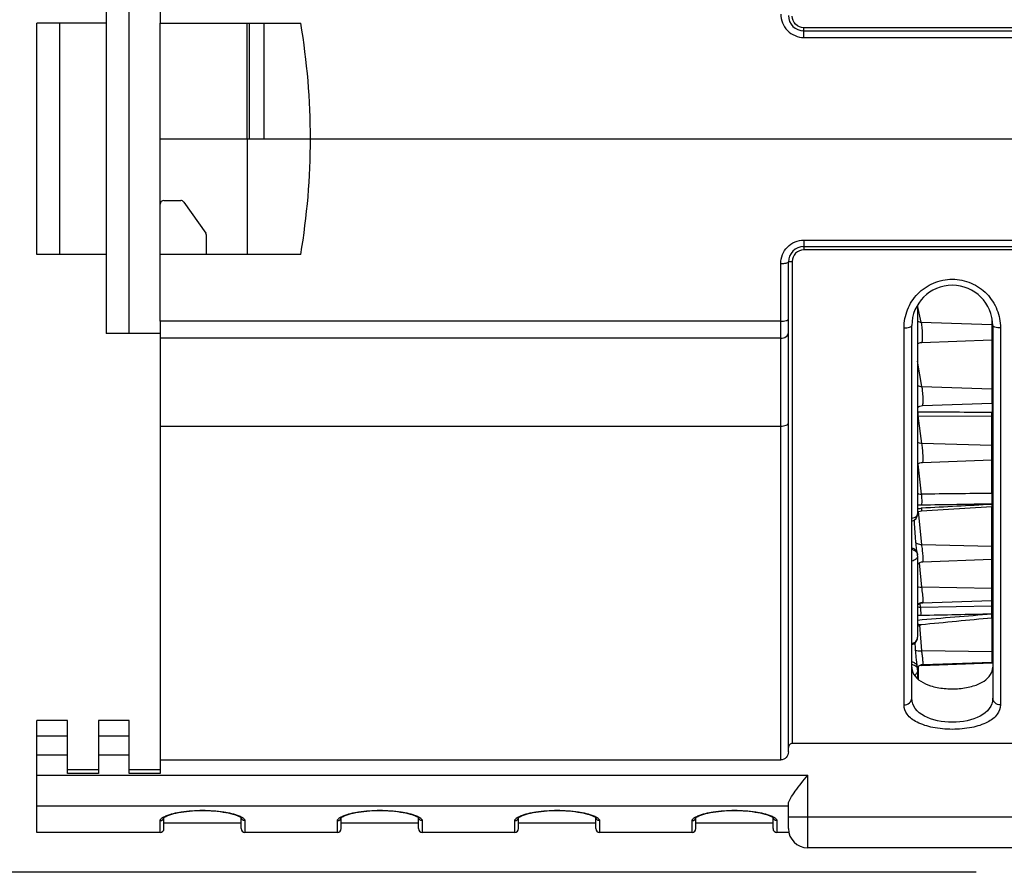
# Model space of a CAD drawing. Units: millimetres. Extents: x 0 to 1980, y 0 to 1400.
# Drawn here: x 525 to 652, y 929 to 1040 of the extents above; entities that cross this region are included whole.
import ezdxf

# ---------------------------------------------------------------- set-up
doc = ezdxf.new("R2010")
doc.units = ezdxf.units.MM
doc.header["$LTSCALE"] = 108.9
doc.header["$PDMODE"] = 3
doc.header["$PDSIZE"] = 8
doc.layers.get('0').update_dxf_attribs({"linetype": 'CONTINUOUS'})
doc.layers.get('Defpoints').update_dxf_attribs({"linetype": 'CONTINUOUS'})
doc.layers.add('dim', color=1, linetype='CONTINUOUS', lineweight=15)
doc.layers.add('solid', color=7, linetype='CONTINUOUS', lineweight=30)
doc.dimstyles.new('DIMSTYLE_1', dxfattribs={"dimtxt": 23.333333, "dimasz": 20, "dimexe": 1.5, "dimexo": 1, "dimgap": 0.875, "dimtad": 1, "dimdec": 1, "dimdsep": 46, "dimtxsty": 'Standard', "dimblk": '_FILLED', "dimblk1": '_FILLED', "dimblk2": '_FILLED', "dimcen": 0.09, "dimadec": 0, "dimazin": 0, "dimtp": 0.1, "dimtm": 0.1, "dimtfac": 1, "dimtdec": 3, "dimtmove": 0, "dimatfit": 3, "dimldrblk": '_FILLED', "dimfxl": 0, "dimtolj": 1, "dimarcsym": 0})

# ---------------------------------------------------------------- blocks, each defined once
blk = doc.blocks.new('_FILLED')
at = {"color": 0, "linetype": 'ByBlock'}
blk.add_solid([(0, 0), (-1, 0.1667), (-1, -0.1667)], dxfattribs=at)
blk = doc.blocks.new('*D1')
at = {"layer": 'Defpoints', "color": 0}
for p in [(649.61, 1119.67), (455.67, 929.31), (649.61, 929.31)]:
    blk.add_point(p, dxfattribs=at)
at = {"layer": 'dim', "color": 0, "lineweight": -2}
for p, q in [((648.61, 1119.67), (454.17, 1119.67)), ((455.67, 1099.67), (455.67, 949.31)), ((648.61, 929.31), (454.17, 929.31))]:
    blk.add_line(p, q, dxfattribs=at)
at = {"layer": 'dim', "color": 0, "lineweight": -2, "xscale": 20, "yscale": 20, "zscale": 20}
for p, rotation in [((455.67, 1119.67), 90), ((455.67, 929.31), 270)]:
    blk.add_blockref('_FILLED', p, dxfattribs=dict(at, rotation=rotation))
at = {"layer": 'dim', "color": 0, "insert": (431.06, 1024.49), "char_height": 23.333, "attachment_point": 2, "rotation": 90}
blk.add_mtext('\\A1;190.4', dxfattribs=at)

msp = doc.modelspace()

# ---------------------------------------------------------------- linework, layer by layer
at = {"layer": 'solid'}
for p, q in [((535.78, 1049.76), (535.78, 999.22)), ((538.78, 999.22), (538.78, 1049.76)), ((542.78, 1048.16), (542.78, 1039.49)), ((526.78, 1009.49), (526.78, 1039.49)), ((535.78, 1039.49), (526.78, 1039.49)), ((529.78, 1009.49), (529.78, 1039.49)), ((542.78, 1024.49), (542.78, 1039.49)), ((542.78, 1039.49), (561.02, 1039.49)), ((554.08, 1024.49), (554.08, 1039.49)), ((554.34, 1039.49), (554.34, 1024.49)), ((556.22, 1039.49), (556.22, 1024.49)), ((626.28, 1038.51), (626.14, 1038.51)), ((626.28, 1037.63), (626.28, 1038.9)), ((664.78, 1038.9), (626.28, 1038.9)), ((626.28, 1038.49), (664.78, 1038.49)), ((626.28, 1037.63), (662.76, 1037.63)), ((542.78, 1000.81), (542.78, 1024.49)), ((542.78, 1024.49), (554.08, 1024.49)), ((542.78, 1024.49), (791.78, 1024.49)), ((554.08, 1024.49), (554.08, 1009.49)), ((562.28, 1024.49), (791.78, 1024.49)), ((543.28, 1016.49), (545.45, 1016.49)), ((545.86, 1016.28), (548.69, 1012.26)), ((548.78, 1009.49), (548.78, 1011.97)), ((626.28, 1010.47), (626.14, 1010.47)), ((626.28, 1011.34), (626.28, 1010.07)), ((626.28, 1011.34), (662.76, 1011.34)), ((626.28, 1010.49), (664.78, 1010.49)), ((535.78, 1009.49), (526.78, 1009.49)), ((561.02, 1009.49), (542.78, 1009.49)), ((664.78, 1010.07), (626.28, 1010.07)), ((623.28, 943.89), (623.28, 1008.31)), ((624.28, 944.96), (624.28, 1008.49)), ((624.78, 1008.58), (624.78, 946.03)), ((641.04, 1002.95), (641.04, 975.84)), ((641.51, 1000.69), (641.04, 1002.87)), ((542.78, 1000.81), (542.78, 987.21)), ((623.28, 1000.81), (542.78, 1000.81)), ((640.28, 951.9), (640.28, 1000.24)), ((641.51, 1000.69), (650.66, 1000.4)), ((650.66, 1001.15), (650.66, 990.2)), ((650.78, 1000.24), (650.78, 951.9)), ((542.78, 999.22), (535.78, 999.22)), ((639.28, 951.03), (639.28, 999.95)), ((651.78, 999.95), (651.78, 951.03)), ((623.28, 998.61), (542.78, 998.61)), ((641.57, 998.07), (650.66, 998.39)), ((641.58, 992.34), (641.04, 995.63)), ((641.58, 992.34), (650.66, 992.06)), ((641.66, 989.88), (650.66, 990.2)), ((650.76, 988.98), (650.76, 990.22)), ((641.57, 984.96), (641.1, 988.53)), ((641.1, 988.53), (650.66, 988.48)), ((650.65, 988.98), (650.76, 988.98)), ((650.66, 978.47), (650.66, 988.48)), ((542.78, 987.21), (542.78, 942.11)), ((542.78, 987.21), (623.28, 987.21)), ((650.66, 984.7), (641.57, 984.96)), ((641.53, 978.37), (641.09, 982.27)), ((641.68, 982.5), (650.66, 982.81)), ((650.67, 977.05), (650.67, 977.1)), ((641.57, 971.85), (641.14, 976.12)), ((641.56, 976.2), (650.67, 976.76)), ((650.66, 963.83), (650.66, 976.76)), ((640.99, 970.73), (640.99, 970.73)), ((641.57, 971.85), (650.66, 971.64)), ((641.03, 970.51), (641.03, 970.5)), ((641.04, 970.37), (641.04, 959.82)), ((641.58, 966.31), (641.29, 969.48)), ((641.71, 969.6), (650.66, 969.92)), ((650.66, 966.14), (641.58, 966.31)), ((641.62, 964.27), (650.66, 964.59)), ((641.42, 963.66), (641.37, 964.21)), ((650.66, 963.83), (641.42, 963.66)), ((650.66, 962.29), (650.66, 956.59)), ((650.67, 962.86), (650.67, 962.79)), ((641.58, 958.04), (641.31, 961.36)), ((641.49, 961.41), (641.49, 961.41)), ((650.66, 957.93), (641.58, 958.04)), ((641.01, 955.9), (641.01, 955.9)), ((641.04, 955.68), (641.04, 955.68)), ((641.04, 955.58), (641.04, 954.45)), ((641.14, 954.34), (641.14, 956.04)), ((641.55, 956.15), (650.66, 956.47)), ((641.74, 956.28), (650.66, 956.59)), ((650.66, 956.47), (650.66, 956.59)), ((526.78, 934.49), (526.78, 948.99)), ((530.78, 948.99), (526.78, 948.99)), ((530.78, 942.11), (530.78, 948.99)), ((534.78, 948.99), (534.78, 942.11)), ((538.78, 948.99), (534.78, 948.99)), ((538.78, 942.11), (538.78, 948.99)), ((526.78, 947.03), (530.78, 947.03)), ((534.78, 947.03), (538.78, 947.03)), ((666.28, 946.03), (624.78, 946.03)), ((526.78, 944.56), (530.78, 944.56)), ((534.78, 944.56), (538.78, 944.56)), ((542.78, 943.89), (623.28, 943.89)), ((534.78, 942.61), (530.78, 942.61)), ((542.78, 942.61), (538.78, 942.61)), ((526.78, 941.92), (626.78, 941.92)), ((534.78, 942.11), (530.78, 942.11)), ((542.78, 942.11), (538.78, 942.11)), ((626.78, 932.49), (626.78, 941.92)), ((526.78, 937.92), (624.28, 937.92)), ((624.28, 934.99), (624.28, 938.21)), ((543.28, 936.48), (543.28, 936.5)), ((543.28, 934.99), (543.28, 936.41)), ((553.28, 936.48), (553.28, 936.5)), ((553.28, 934.99), (553.28, 936.42)), ((566.28, 936.48), (566.28, 936.5)), ((566.28, 934.99), (566.28, 936.41)), ((576.28, 936.48), (576.28, 936.5)), ((576.28, 934.99), (576.28, 936.42)), ((589.28, 936.48), (589.28, 936.5)), ((589.28, 934.99), (589.28, 936.41)), ((599.28, 936.48), (599.28, 936.5)), ((599.28, 934.99), (599.28, 936.42)), ((612.28, 936.48), (612.28, 936.5)), ((612.28, 934.99), (612.28, 936.41)), ((622.28, 936.48), (622.28, 936.5)), ((622.28, 934.99), (622.28, 936.42)), ((624.28, 936.49), (664.78, 936.49)), ((542.78, 934.49), (542.78, 936.01)), ((553.28, 935.69), (543.28, 935.69)), ((553.78, 936.01), (553.78, 934.49)), ((565.78, 934.49), (565.78, 936.01)), ((576.28, 935.69), (566.28, 935.69)), ((576.78, 936.01), (576.78, 934.49)), ((588.78, 934.49), (588.78, 936.01)), ((599.28, 935.69), (589.28, 935.69)), ((599.78, 936.01), (599.78, 934.49)), ((611.78, 934.49), (611.78, 936.01)), ((622.28, 935.69), (612.28, 935.69)), ((622.78, 936.01), (622.78, 934.49)), ((542.78, 934.49), (526.78, 934.49)), ((565.78, 934.49), (553.78, 934.49)), ((588.78, 934.49), (576.78, 934.49)), ((611.78, 934.49), (599.78, 934.49)), ((624.33, 934.49), (622.78, 934.49)), ((664.33, 932.49), (626.78, 932.49))]:
    msp.add_line(p, q, dxfattribs=at)
for centre, radius, start, end in [((626.28, 1040.49), 2, 180, 270), ((543.28, 1015.99), 0.5, 90, 180), ((545.45, 1015.99), 0.5, 35.1075, 90), ((548.28, 1011.97), 0.5, 0, 35.1075), ((626.28, 1008.49), 2, 90, 180), ((645.53, 1000.24), 5.25, 0, 180), ((650.64, 999.86), 0.534, 76.5444, 88.0921), ((650.64, 998.89), 0.5, 272, 286.5015), ((650.64, 991.5), 0.562, 75.3294, 88.2016), ((650.64, 990.7), 0.5, 271.9999, 286.5015), ((641.12, 989.71), 0.703, 263.7776, 267.7089), ((641.1, 989.59), 1.06, 266.9683, 270.0397), ((650.64, 987.89), 0.588, 76.412, 88.7208), ((650.64, 984.1), 0.602, 76.3219, 88.343), ((650.64, 983.31), 0.5, 272, 286.5015), ((641.81, 980.88), 2.55, 252.1854, 255.0104), ((641.45, 979.45), 1.07, 246.9371, 253.8091), ((641.54, 979.95), 1.57, 255.9139, 269.9485), ((690.98, -3087.43), 4066.1, 90.56813, 90.69672), ((650.64, 977.81), 0.658, 77.5465, 88.51), ((697.08, -2038.75), 3016.2, 90.8817, 91.05491), ((650.64, 977.79), 0.695, 272.0991, 281.7592), ((650.64, 977.76), 0.707, 272.0617, 281.557), ((640.04, 975.84), 1, 283.9041, 0.0046), ((641.54, 974.98), 1.21, 108.4201, 115.0724), ((642.03, 970.42), 6.15, 94.5237, 94.9465), ((650.64, 977.26), 0.502, 273.4611, 286.3144), ((640.09, 970.12), 1.09, 70.7432, 79.9952), ((650.64, 970.9), 0.738, 78.9375, 88.6942), ((635.82, 969.8), 5.26, 7.7361, 8.3998), ((640.04, 970.37), 1, 0.0042, 7.5953), ((650.64, 970.42), 0.5, 271.9999, 286.5015), ((650.64, 965.28), 0.857, 80.5005, 88.8943), ((641.77, 963.3), 1.04, 91.5566, 98.9968), ((650.64, 965.09), 0.5, 272, 286.5015), ((613.82, 963.02), 36.85, 359.7497, 1.2712), ((650.64, 962.79), 1.04, 82.2158, 89.1048), ((741.96, -193.25), 1159.65, 94.51532, 94.99253), ((641.38, 965.17), 2.51, 262.1223, 271.1909), ((719.08, 202.84), 762.53, 95.14575, 95.84017), ((650.64, 963.79), 0.937, 271.5176, 278.6532), ((650.64, 963.75), 0.962, 271.4763, 278.4221), ((650.64, 962.79), 0.501, 275.1913, 286.3109), ((640.04, 959.82), 1, 299.6776, 0.0033), ((640.04, 959.82), 1, 283.9711, 299.6607), ((650.64, 956.57), 1.36, 84.0544, 89.3241), ((650.64, 957.09), 0.5, 272, 286.5015), ((641.78, 955.28), 0.997, 135.432, 140.5982), ((636.28, 955.26), 4.77, 6.8751, 7.7165), ((633.96, 954.98), 7.11, 6.2877, 6.8881), ((631.03, 954.65), 10.06, 5.8467, 6.2955), ((640.04, 955.58), 1, 0.0002, 5.7748), ((641.59, 955.15), 1, 102.6736, 114.9128), ((641.59, 955.15), 1, 102.9228, 115.2652), ((641.59, 955.15), 1, 92.0119, 102.8938), ((641.59, 955.15), 1, 92.0112, 102.6455), ((639.31, 956.14), 2.25, 2.3121, 3.1846), ((650.64, 956.97), 0.5, 271.9999, 286.5015), ((542.8, 936.5), 0.48, 348.0629, 357.8564), ((543.55, 936.07), 0.431, 128.3834, 130.5055), ((565.8, 936.5), 0.48, 348.0629, 357.8564), ((566.55, 936.07), 0.431, 128.3834, 130.5055), ((588.8, 936.5), 0.48, 348.0629, 357.8564), ((589.55, 936.07), 0.431, 128.3834, 130.5055), ((611.8, 936.5), 0.48, 348.0629, 357.8564), ((612.55, 936.07), 0.431, 128.3834, 130.5055), ((542.78, 934.99), 0.5, 270, 360), ((553.78, 934.99), 0.5, 180, 270), ((565.78, 934.99), 0.5, 270, 360), ((576.78, 934.99), 0.5, 180, 270), ((588.78, 934.99), 0.5, 270, 360), ((599.78, 934.99), 0.5, 180, 270), ((611.78, 934.99), 0.5, 270, 360), ((622.78, 934.99), 0.5, 180, 270), ((626.78, 934.99), 2.5, 180, 270)]:
    msp.add_arc(centre, radius, start, end, dxfattribs=at)
for start_param, end_param in [(0, 0.167448), (-0.167448, 0)]:
    msp.add_ellipse((472.28, 1024.49), major_axis=(90, 0), ratio=1, start_param=start_param, end_param=end_param, dxfattribs=at)
for points, knots in [([(623.28, 1040.67), (623.28, 1039.9), (623.91, 1038.3), (625.51, 1037.63), (626.28, 1037.63)], [0, 0, 0, 0, 0.497967, 1, 1, 1, 1]), ([(626.28, 1038.9), (625.9, 1038.9), (625.1, 1039.22), (624.78, 1040.01), (624.78, 1040.39)], [0, 0, 0, 0, 0.502817, 1, 1, 1, 1]), ([(623.28, 1008.31), (623.28, 1009.08), (623.91, 1010.68), (625.51, 1011.34), (626.28, 1011.34)], [0, 0, 0, 0, 0.497967, 1, 1, 1, 1]), ([(626.28, 1010.07), (625.9, 1010.07), (625.1, 1009.76), (624.78, 1008.96), (624.78, 1008.58)], [0, 0, 0, 0, 0.502817, 1, 1, 1, 1]), ([(623.28, 1008.31), (623.41, 1008.31), (623.64, 1008.32), (623.96, 1008.35), (624.15, 1008.39), (624.28, 1008.45), (624.28, 1008.49)], [0, 0, 0, 0, 0.368896, 0.684646, 0.900961, 1, 1, 1, 1]), ([(624.28, 1008.49), (624.28, 1008.51), (624.34, 1008.54), (624.5, 1008.57), (624.66, 1008.58), (624.78, 1008.58)], [0, 0, 0, 0, 0.10115, 0.317658, 1, 1, 1, 1]), ([(639.28, 999.95), (639.28, 1000.75), (639.59, 1002.38), (640.94, 1004.48), (643.03, 1005.93), (645.53, 1006.44), (648.03, 1005.93), (650.12, 1004.48), (651.47, 1002.38), (651.78, 1000.75), (651.78, 999.95)], [0, 0, 0, 0, 0.122512, 0.246861, 0.372942, 0.499998, 0.627055, 0.753137, 0.877485, 1, 1, 1, 1]), ([(623.28, 1000.81), (623.52, 1000.81), (623.84, 1000.85), (624.17, 1000.94), (624.28, 1001.03), (624.28, 1001.08)], [0, 0, 0, 0, 0.66447, 0.882101, 1, 1, 1, 1]), ([(639.28, 999.95), (639.52, 999.95), (639.84, 999.98), (640.18, 1000.09), (640.28, 1000.19), (640.28, 1000.24)], [0, 0, 0, 0, 0.657149, 0.875242, 1, 1, 1, 1]), ([(641.57, 998.07), (641.6, 998.07), (641.64, 998.22), (641.67, 998.41), (641.68, 998.78), (641.68, 999.34), (641.65, 999.91), (641.58, 1000.42), (641.54, 1000.62), (641.51, 1000.69)], [0, 0, 0, 0, 0.036656, 0.125746, 0.260813, 0.426529, 0.769744, 0.907074, 1, 1, 1, 1]), ([(651.78, 999.95), (651.54, 999.95), (651.22, 999.98), (650.88, 1000.09), (650.78, 1000.19), (650.78, 1000.24)], [0, 0, 0, 0, 0.657148, 0.875242, 1, 1, 1, 1]), ([(623.28, 998.61), (623.53, 998.61), (623.98, 998.7), (624.28, 999.12), (624.28, 999.31)], [0, 0, 0, 0, 0.560308, 1, 1, 1, 1]), ([(641.66, 989.88), (641.69, 989.88), (641.72, 990.01), (641.74, 990.19), (641.75, 990.51), (641.75, 991.02), (641.7, 991.65), (641.64, 992.14), (641.58, 992.34)], [0, 0, 0, 0, 0.034388, 0.118435, 0.24692, 0.406478, 0.747772, 1, 1, 1, 1]), ([(641.1, 988.53), (641.1, 988.56), (641.09, 988.72), (641.09, 988.88), (641.09, 989.01)], [0, 0, 0, 0, 0.194086, 1, 1, 1, 1]), ([(650.66, 988.48), (650.66, 988.51), (650.65, 988.68), (650.65, 988.84), (650.65, 988.98)], [0, 0, 0, 0, 0.194093, 1, 1, 1, 1]), ([(650.76, 988.98), (650.76, 988.93), (650.74, 988.76), (650.69, 988.6), (650.66, 988.48)], [0, 0, 0, 0, 0.284796, 1, 1, 1, 1]), ([(623.28, 987.21), (623.52, 987.21), (623.88, 987.23), (624.28, 987.5), (624.28, 987.64)], [0, 0, 0, 0, 0.629049, 1, 1, 1, 1]), ([(641.68, 982.5), (641.7, 982.5), (641.73, 982.62), (641.75, 982.79), (641.75, 983.1), (641.74, 983.6), (641.69, 984.24), (641.63, 984.74), (641.57, 984.96)], [0, 0, 0, 0, 0.031925, 0.111507, 0.2342, 0.388291, 0.727716, 1, 1, 1, 1]), ([(641.53, 978.37), (641.55, 978.13), (641.57, 977.66), (641.56, 977.18), (641.55, 976.94)], [0, 0, 0, 0, 0.502165, 1, 1, 1, 1]), ([(650.66, 978.47), (650.66, 978.37), (650.67, 977.91), (650.68, 977.45), (650.67, 977.1)], [0, 0, 0, 0, 0.222843, 1, 1, 1, 1]), ([(650.67, 977.05), (650.67, 977.01), (650.67, 976.94), (650.68, 976.84), (650.66, 976.8), (650.68, 976.76), (650.67, 976.76)], [0, 0, 0, 0, 0.422494, 0.739005, 0.933692, 1, 1, 1, 1]), ([(641.04, 975.84), (641.04, 975.69), (640.82, 975.36), (640.48, 975.26), (640.29, 975.22)], [0, 0, 0, 0, 0.428343, 1, 1, 1, 1]), ([(641.55, 976.55), (641.55, 976.5), (641.55, 976.42), (641.56, 976.3), (641.55, 976.25), (641.56, 976.21), (641.56, 976.2)], [0, 0, 0, 0, 0.419538, 0.736438, 0.932483, 1, 1, 1, 1]), ([(640.95, 970.96), (640.86, 971.52), (640.74, 972.88), (640.65, 974.24), (640.62, 975.04)], [0, 0, 0, 0, 0.413727, 1, 1, 1, 1]), ([(640.81, 972.08), (640.85, 972.04), (641.08, 971.89), (641.37, 971.84), (641.58, 971.85)], [0, 0, 0, 0, 0.224804, 1, 1, 1, 1]), ([(640.28, 971.43), (640.45, 971.38), (640.77, 971.21), (640.95, 970.9), (640.99, 970.73)], [0, 0, 0, 0, 0.504811, 1, 1, 1, 1]), ([(640.46, 971.15), (640.51, 971.13), (640.72, 971.04), (640.89, 970.87), (640.97, 970.72)], [0, 0, 0, 0, 0.265771, 1, 1, 1, 1]), ([(640.99, 970.73), (640.99, 970.74), (640.97, 970.82), (640.96, 970.9), (640.95, 970.96)], [0, 0, 0, 0, 0.141155, 1, 1, 1, 1]), ([(641.71, 969.6), (641.73, 969.6), (641.74, 969.71), (641.75, 969.84), (641.75, 970.11), (641.74, 970.42), (641.71, 970.78), (641.66, 971.26), (641.62, 971.62), (641.57, 971.85)], [0, 0, 0, 0, 0.027617, 0.09955, 0.212256, 0.356785, 0.521283, 0.692281, 1, 1, 1, 1]), ([(640.99, 970.15), (640.96, 970.09), (640.79, 969.85), (640.5, 969.73), (640.29, 969.69)], [0, 0, 0, 0, 0.222764, 1, 1, 1, 1]), ([(641.03, 966.39), (641.07, 966.37), (641.25, 966.32), (641.44, 966.31), (641.58, 966.32)], [0, 0, 0, 0, 0.234568, 1, 1, 1, 1]), ([(641.75, 964.56), (641.75, 964.84), (641.7, 965.42), (641.63, 966.01), (641.58, 966.31)], [0, 0, 0, 0, 0.470891, 1, 1, 1, 1]), ([(641.04, 964.01), (641.08, 964.05), (641.24, 964.19), (641.46, 964.26), (641.62, 964.27)], [0, 0, 0, 0, 0.265631, 1, 1, 1, 1]), ([(641.62, 964.27), (641.64, 964.27), (641.68, 964.27), (641.74, 964.3), (641.74, 964.34)], [0, 0, 0, 0, 0.324549, 1, 1, 1, 1]), ([(641.74, 964.34), (641.75, 964.35), (641.75, 964.43), (641.75, 964.5), (641.75, 964.56)], [0, 0, 0, 0, 0.183764, 1, 1, 1, 1]), ([(641.42, 963.66), (641.42, 963.57), (641.43, 963.24), (641.44, 962.91), (641.43, 962.66)], [0, 0, 0, 0, 0.245008, 1, 1, 1, 1]), ([(650.69, 962.29), (650.69, 962.3), (650.68, 962.31), (650.69, 962.33), (650.68, 962.38), (650.68, 962.46), (650.67, 962.6), (650.67, 962.72), (650.67, 962.79)], [0, 0, 0, 0, 0.017271, 0.068294, 0.152302, 0.267959, 0.586117, 1, 1, 1, 1]), ([(641.49, 961.41), (641.43, 961.4), (641.28, 961.44), (641.13, 961.47), (641.04, 961.49)], [0, 0, 0, 0, 0.404535, 1, 1, 1, 1]), ([(640.48, 959.06), (640.64, 959.13), (640.92, 959.32), (641.04, 959.66), (641.04, 959.82)], [0, 0, 0, 0, 0.522274, 1, 1, 1, 1]), ([(641.01, 955.9), (640.95, 956.34), (640.84, 957.4), (640.75, 958.46), (640.71, 959.08)], [0, 0, 0, 0, 0.411391, 1, 1, 1, 1]), ([(640.77, 958.15), (640.87, 958.09), (641.15, 958.04), (641.42, 958.03), (641.58, 958.04)], [0, 0, 0, 0, 0.435958, 1, 1, 1, 1]), ([(641.74, 956.28), (641.75, 956.28), (641.75, 956.36), (641.75, 956.44), (641.74, 956.63), (641.72, 956.86), (641.69, 957.13), (641.65, 957.53), (641.61, 957.83), (641.58, 958.04)], [0, 0, 0, 0, 0.022357, 0.085564, 0.186731, 0.319925, 0.477304, 0.649662, 1, 1, 1, 1]), ([(640.28, 956.63), (640.42, 956.6), (640.69, 956.48), (640.88, 956.26), (640.94, 956.14)], [0, 0, 0, 0, 0.513079, 1, 1, 1, 1]), ([(640.28, 955.93), (640.28, 955.7), (640.34, 955.38), (640.48, 955.1), (640.52, 955.03)], [0, 0, 0, 0, 0.741108, 1, 1, 1, 1]), ([(640.52, 955.03), (640.95, 954.26), (642.43, 953.49), (644.51, 953.1), (646.41, 953.09), (648.17, 953.4), (649.59, 953.99), (650.55, 954.85), (650.78, 955.59), (650.78, 955.93)], [0, 0, 0, 0, 0.219947, 0.371913, 0.535413, 0.688841, 0.816453, 0.916204, 1, 1, 1, 1]), ([(641.04, 955.58), (641.04, 955.44), (640.97, 955.17), (640.77, 954.96), (640.66, 954.88)], [0, 0, 0, 0, 0.489949, 1, 1, 1, 1]), ([(641.55, 956.15), (641.56, 956.15), (641.56, 956.2), (641.56, 956.21), (641.56, 956.23)], [0, 0, 0, 0, 0.258376, 1, 1, 1, 1]), ([(639.28, 951.03), (639.53, 951.03), (640.03, 951.18), (640.28, 951.67), (640.28, 951.9)], [0, 0, 0, 0, 0.523614, 1, 1, 1, 1]), ([(650.78, 951.9), (650.78, 949.86), (645.53, 947.68), (640.28, 949.86), (640.28, 951.9)], [0, 0, 0, 0, 0.499998, 1, 1, 1, 1]), ([(651.78, 951.03), (651.53, 951.03), (651.03, 951.18), (650.78, 951.67), (650.78, 951.9)], [0, 0, 0, 0, 0.523615, 1, 1, 1, 1]), ([(651.78, 951.03), (651.78, 950.6), (651.41, 949.62), (649.98, 948.62), (647.95, 948), (645.53, 947.78), (643.11, 948), (641.08, 948.62), (639.65, 949.62), (639.28, 950.6), (639.28, 951.03)], [0, 0, 0, 0, 0.084511, 0.191186, 0.332685, 0.499999, 0.667315, 0.808813, 0.915486, 1, 1, 1, 1]), ([(624.78, 946.03), (624.65, 946.03), (624.38, 945.9), (624.28, 945.63), (624.28, 945.49)], [0, 0, 0, 0, 0.498411, 1, 1, 1, 1]), ([(624.28, 944.96), (624.28, 944.69), (624.09, 944.14), (623.54, 943.89), (623.28, 943.89)], [0, 0, 0, 0, 0.501526, 1, 1, 1, 1]), ([(624.28, 938.21), (624.28, 938.32), (624.36, 938.56), (624.65, 939.11), (625.2, 939.88), (625.95, 940.87), (626.5, 941.56), (626.78, 941.92)], [0, 0, 0, 0, 0.070007, 0.166482, 0.413496, 0.699178, 1, 1, 1, 1]), ([(542.78, 936.01), (542.78, 936.13), (543.04, 936.42), (543.34, 936.55), (543.54, 936.63)], [0, 0, 0, 0, 0.36087, 1, 1, 1, 1]), ([(542.78, 936.01), (542.89, 936.01), (543.12, 936.09), (543.25, 936.29), (543.27, 936.4)], [0, 0, 0, 0, 0.502892, 1, 1, 1, 1]), ([(543.28, 936.41), (543.43, 936.53), (543.94, 936.76), (544.92, 937.03), (546.26, 937.25), (548.32, 937.38), (550.36, 937.28), (552.1, 936.92), (552.79, 936.69), (553.05, 936.56)], [0, 0, 0, 0, 0.058288, 0.164381, 0.304388, 0.464951, 0.78388, 0.911396, 1, 1, 1, 1]), ([(543.54, 936.63), (544.17, 936.9), (545.76, 937.24), (548.28, 937.42), (550.8, 937.24), (552.39, 936.9), (553.02, 936.64)], [0, 0, 0, 0, 0.213437, 0.499926, 0.786458, 1, 1, 1, 1]), ([(553.02, 936.64), (553.22, 936.55), (553.52, 936.42), (553.78, 936.13), (553.78, 936.01)], [0, 0, 0, 0, 0.63923, 1, 1, 1, 1]), ([(553.05, 936.56), (553.09, 936.54), (553.17, 936.49), (553.26, 936.44), (553.3, 936.39)], [0, 0, 0, 0, 0.39692, 1, 1, 1, 1]), ([(553.3, 936.39), (553.31, 936.38), (553.28, 936.45), (553.28, 936.47), (553.28, 936.48)], [0, 0, 0, 0, 0.50986, 1, 1, 1, 1]), ([(553.78, 936.01), (553.66, 936.01), (553.4, 936.11), (553.29, 936.36), (553.28, 936.48)], [0, 0, 0, 0, 0.503404, 1, 1, 1, 1]), ([(565.78, 936.01), (565.78, 936.13), (566.04, 936.42), (566.34, 936.55), (566.54, 936.63)], [0, 0, 0, 0, 0.36087, 1, 1, 1, 1]), ([(565.78, 936.01), (565.89, 936.01), (566.12, 936.09), (566.25, 936.29), (566.27, 936.4)], [0, 0, 0, 0, 0.502892, 1, 1, 1, 1]), ([(566.28, 936.41), (566.43, 936.53), (566.94, 936.76), (567.92, 937.03), (569.26, 937.25), (571.32, 937.38), (573.36, 937.28), (575.1, 936.92), (575.79, 936.69), (576.05, 936.56)], [0, 0, 0, 0, 0.058288, 0.164381, 0.304388, 0.464951, 0.78388, 0.911396, 1, 1, 1, 1]), ([(566.54, 936.63), (567.17, 936.9), (568.76, 937.24), (571.28, 937.42), (573.8, 937.24), (575.39, 936.9), (576.02, 936.64)], [0, 0, 0, 0, 0.213437, 0.499926, 0.786458, 1, 1, 1, 1]), ([(576.02, 936.64), (576.22, 936.55), (576.52, 936.42), (576.78, 936.13), (576.78, 936.01)], [0, 0, 0, 0, 0.63923, 1, 1, 1, 1]), ([(576.05, 936.56), (576.09, 936.54), (576.17, 936.49), (576.26, 936.44), (576.3, 936.39)], [0, 0, 0, 0, 0.39692, 1, 1, 1, 1]), ([(576.3, 936.39), (576.31, 936.38), (576.28, 936.45), (576.28, 936.47), (576.28, 936.48)], [0, 0, 0, 0, 0.50986, 1, 1, 1, 1]), ([(576.78, 936.01), (576.66, 936.01), (576.4, 936.11), (576.29, 936.36), (576.28, 936.48)], [0, 0, 0, 0, 0.503404, 1, 1, 1, 1]), ([(588.78, 936.01), (588.78, 936.13), (589.04, 936.42), (589.34, 936.55), (589.54, 936.63)], [0, 0, 0, 0, 0.36087, 1, 1, 1, 1]), ([(588.78, 936.01), (588.89, 936.01), (589.12, 936.09), (589.25, 936.29), (589.27, 936.4)], [0, 0, 0, 0, 0.502892, 1, 1, 1, 1]), ([(589.28, 936.41), (589.43, 936.53), (589.94, 936.76), (590.92, 937.03), (592.26, 937.25), (594.32, 937.38), (596.36, 937.28), (598.1, 936.92), (598.79, 936.69), (599.05, 936.56)], [0, 0, 0, 0, 0.058288, 0.164381, 0.304388, 0.464951, 0.78388, 0.911396, 1, 1, 1, 1]), ([(589.54, 936.63), (590.17, 936.9), (591.76, 937.24), (594.28, 937.42), (596.8, 937.24), (598.39, 936.9), (599.02, 936.64)], [0, 0, 0, 0, 0.213437, 0.499926, 0.786458, 1, 1, 1, 1]), ([(599.02, 936.64), (599.22, 936.55), (599.52, 936.42), (599.78, 936.13), (599.78, 936.01)], [0, 0, 0, 0, 0.63923, 1, 1, 1, 1]), ([(599.05, 936.56), (599.09, 936.54), (599.17, 936.49), (599.26, 936.44), (599.3, 936.39)], [0, 0, 0, 0, 0.39692, 1, 1, 1, 1]), ([(599.3, 936.39), (599.31, 936.38), (599.28, 936.45), (599.28, 936.47), (599.28, 936.48)], [0, 0, 0, 0, 0.50986, 1, 1, 1, 1]), ([(599.78, 936.01), (599.66, 936.01), (599.4, 936.11), (599.29, 936.36), (599.28, 936.48)], [0, 0, 0, 0, 0.503404, 1, 1, 1, 1]), ([(611.78, 936.01), (611.78, 936.13), (612.04, 936.42), (612.34, 936.55), (612.54, 936.63)], [0, 0, 0, 0, 0.36087, 1, 1, 1, 1]), ([(611.78, 936.01), (611.89, 936.01), (612.12, 936.09), (612.25, 936.29), (612.27, 936.4)], [0, 0, 0, 0, 0.502892, 1, 1, 1, 1]), ([(612.28, 936.41), (612.43, 936.53), (612.94, 936.76), (613.92, 937.03), (615.26, 937.25), (617.32, 937.38), (619.36, 937.28), (621.1, 936.92), (621.79, 936.69), (622.05, 936.56)], [0, 0, 0, 0, 0.058288, 0.164381, 0.304388, 0.464951, 0.78388, 0.911396, 1, 1, 1, 1]), ([(612.54, 936.63), (613.17, 936.9), (614.76, 937.24), (617.28, 937.42), (619.8, 937.24), (621.39, 936.9), (622.02, 936.64)], [0, 0, 0, 0, 0.213437, 0.499926, 0.786458, 1, 1, 1, 1]), ([(622.02, 936.64), (622.22, 936.55), (622.52, 936.42), (622.78, 936.13), (622.78, 936.01)], [0, 0, 0, 0, 0.63923, 1, 1, 1, 1]), ([(622.05, 936.56), (622.09, 936.54), (622.17, 936.49), (622.26, 936.44), (622.3, 936.39)], [0, 0, 0, 0, 0.39692, 1, 1, 1, 1]), ([(622.3, 936.39), (622.31, 936.38), (622.28, 936.45), (622.28, 936.47), (622.28, 936.48)], [0, 0, 0, 0, 0.50986, 1, 1, 1, 1]), ([(622.78, 936.01), (622.66, 936.01), (622.4, 936.11), (622.29, 936.36), (622.28, 936.48)], [0, 0, 0, 0, 0.503404, 1, 1, 1, 1])]:
    msp.add_open_spline(points, degree=3, knots=knots, dxfattribs=at)
for points in [[(641.03, 1000.81), (641.18, 1000.74), (641.34, 1000.7), (641.51, 1000.69)], [(641.04, 997.89), (641.19, 998), (641.38, 998.06), (641.57, 998.07)], [(641.03, 992.48), (641.19, 992.39), (641.39, 992.34), (641.58, 992.34)], [(641.04, 989.64), (641.21, 989.78), (641.44, 989.87), (641.66, 989.88)], [(650.65, 988.98), (647.46, 988.99), (644.28, 989), (641.09, 989.01)], [(641.57, 984.96), (641.39, 984.96), (641.19, 985), (641.03, 985.09)], [(641.03, 982.23), (641.2, 982.39), (641.44, 982.49), (641.68, 982.5)], [(650.67, 977.05), (647.63, 976.88), (644.59, 976.72), (641.55, 976.55)], [(641.55, 976.94), (641.38, 976.94), (641.21, 976.95), (641.04, 976.96)], [(641.04, 976.48), (641.19, 976.51), (641.35, 976.53), (641.5, 976.54)], [(641.16, 976.13), (641.29, 976.17), (641.42, 976.2), (641.56, 976.2)], [(640.97, 970.72), (641, 970.66), (641.02, 970.58), (641.03, 970.51)], [(641.02, 970.57), (641.02, 970.62), (641.01, 970.68), (640.99, 970.73)], [(641.04, 970.37), (641.04, 970.3), (641.02, 970.22), (640.99, 970.15)], [(641.03, 969.31), (641.21, 969.48), (641.46, 969.6), (641.71, 969.6)], [(641.61, 964.32), (641.4, 964.29), (641.19, 964.18), (641.04, 964.03)], [(641.15, 963.71), (641.11, 963.73), (641.07, 963.75), (641.03, 963.77)], [(641.42, 963.66), (641.32, 963.65), (641.23, 963.68), (641.15, 963.71)], [(641.43, 962.66), (644.51, 962.73), (647.59, 962.79), (650.67, 962.86)], [(641.03, 961.24), (641.17, 961.33), (641.33, 961.39), (641.49, 961.41)], [(640.29, 959), (640.35, 959.02), (640.42, 959.04), (640.48, 959.06)], [(640.28, 956.27), (640.35, 956.26), (640.41, 956.25), (640.46, 956.23)], [(640.46, 956.23), (640.57, 956.2), (640.68, 956.16), (640.77, 956.1)], [(640.77, 956.1), (640.85, 956.04), (640.92, 955.97), (640.97, 955.89)], [(640.94, 956.14), (640.97, 956.06), (641, 955.98), (641.01, 955.9)], [(640.97, 955.89), (641, 955.83), (641.03, 955.75), (641.04, 955.68)], [(641.06, 955.98), (641.24, 956.16), (641.49, 956.27), (641.74, 956.28)]]:
    msp.add_open_spline(points, degree=3, dxfattribs=at)

# ---------------------------------------------------------------- dimensions: what is measured, and where the dimension line sits
at = {"layer": 'dim'}
dim = msp.add_linear_dim(base=(455.67, 929.31), p1=(649.61, 1119.67), p2=(649.61, 929.31), angle=270, dimstyle='DIMSTYLE_1', dxfattribs=at)
dim.commit()
dim.dimension.update_dxf_attribs({"geometry": '*D1', "text_midpoint": (455.67, 1024.49), "dimtype": 160})

doc.saveas('drawing.dxf')
